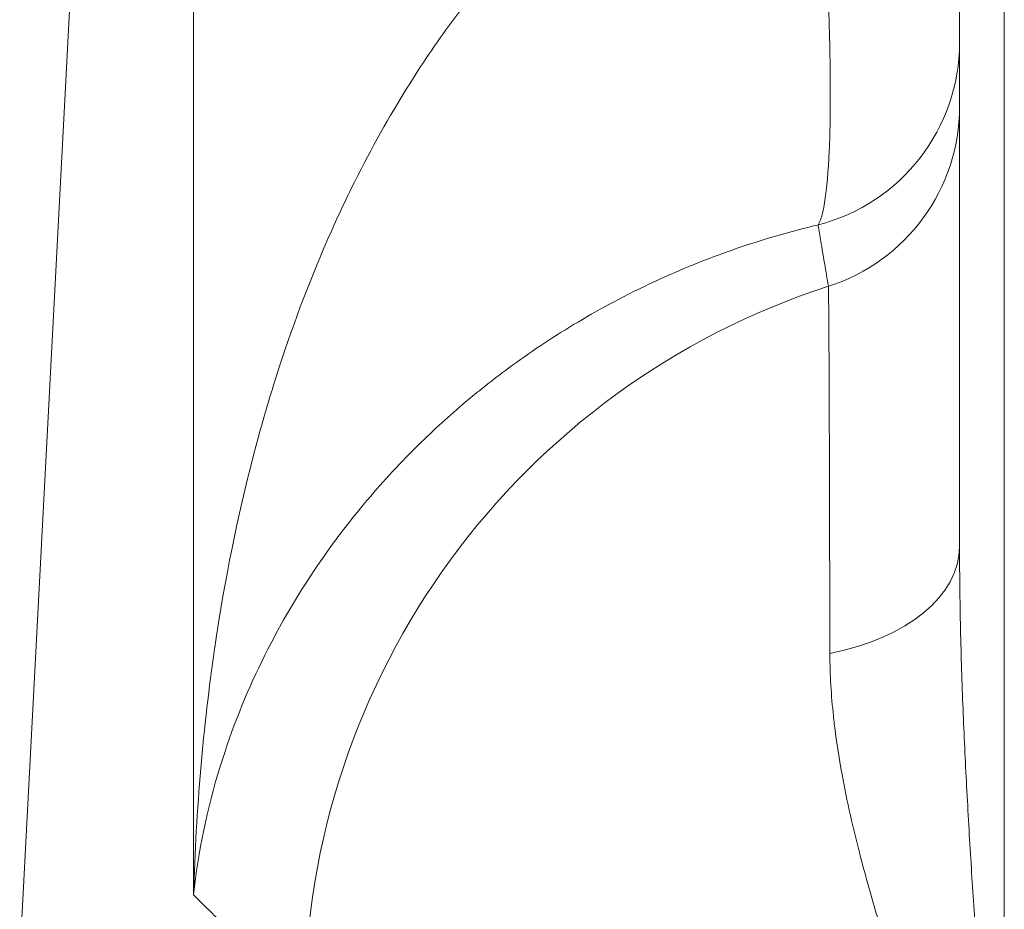
# Model space of a CAD drawing. Units: inches. Extents: x 111 to 414, y 20 to 374.
# Drawn here: x 233 to 233, y 93 to 93 of the extents above; entities that cross this region are included whole.
import ezdxf

# ---------------------------------------------------------------- set-up
doc = ezdxf.new("R2010")
doc.units = ezdxf.units.IN
doc.header["$MEASUREMENT"] = 0

# ---------------------------------------------------------------- blocks, each defined once
blk = doc.blocks.new('*U7')
at = {"linetype": 'Continuous', "lineweight": 0, "extrusion": (2.22045e-16, 1, -2.22045e-16)}
for p, q in [((-3.5625, 10.645), (-3.5625, 7.43028)), ((-3.53289, 10.6), (-3.53289, 2.64939)), ((-4.06932, 9.35036), (-4.06932, 7.19984)), ((-4.18431, 7.15625), (-4.14992, 7.8125))]:
    blk.add_line(p, q, dxfattribs=at)
at = {"linetype": 'Continuous', "lineweight": 0}
for centre, major_axis, ratio, start_param, end_param in [((-3.6875, 7.76401), (0.125, 0), 0.998008, -1.31726, 0.000007), ((-3.49646, 7.1276), (-0.34434, -0.36254), 0.99741, -2.06956, -0.814254)]:
    blk.add_ellipse(centre, major_axis=major_axis, ratio=ratio, start_param=start_param, end_param=end_param, dxfattribs=at)
at = {"linetype": 'Continuous', "lineweight": 0, "extrusion": (-4.93038e-32, -2.22045e-16, -1)}
for centre, ratio, end_param in [((-3.6875, 7.72138), 0.997797, 1.260156), ((-3.6875, 7.43028), 0.595145, 1.251854)]:
    blk.add_ellipse(centre, major_axis=(0.125, 0), ratio=ratio, start_param=0, end_param=end_param, dxfattribs=at)
at = {"linetype": 'Continuous', "lineweight": 0}
for points, knots in [([(-4.06932, 7.19984), (-4.06758, 7.25707), (-4.06281, 7.31163), (-4.0554, 7.36252), (-4.05449, 7.3688), (-4.05354, 7.37502), (-4.05255, 7.38119), (-4.04551, 7.42501), (-4.03655, 7.46607), (-4.0259, 7.50469), (-4.02292, 7.51553), (-4.0198, 7.52618), (-4.01655, 7.53663), (-4.0066, 7.56868), (-3.99544, 7.59891), (-3.98327, 7.62734), (-3.97732, 7.64123), (-3.97113, 7.65469), (-3.96472, 7.66772), (-3.95372, 7.69005), (-3.94207, 7.71113), (-3.92986, 7.73097), (-3.92036, 7.74639), (-3.91053, 7.76106), (-3.9004, 7.77499), (-3.88989, 7.78945), (-3.87907, 7.8031), (-3.86801, 7.81595), (-3.85465, 7.83146), (-3.84094, 7.84579), (-3.82698, 7.85897), (-3.81822, 7.86725), (-3.80937, 7.87507), (-3.80045, 7.88244), (-3.78342, 7.89652), (-3.76617, 7.90895), (-3.74879, 7.91987), (-3.74258, 7.92377), (-3.73636, 7.92748), (-3.73013, 7.93101), (-3.70978, 7.9425), (-3.68928, 7.95202), (-3.66891, 7.95966), (-3.66554, 7.96093), (-3.66217, 7.96214), (-3.65881, 7.9633)], [0, 0, 0, 0, 0.125, 0.125, 0.125, 0.140417, 0.140417, 0.140417, 0.25, 0.25, 0.25, 0.280751, 0.280751, 0.280751, 0.375, 0.375, 0.375, 0.421068, 0.421068, 0.421068, 0.5, 0.5, 0.5, 0.561348, 0.561348, 0.561348, 0.625, 0.625, 0.625, 0.701791, 0.701791, 0.701791, 0.75, 0.75, 0.75, 0.842126, 0.842126, 0.842126, 0.875, 0.875, 0.875, 0.982248, 0.982248, 0.982248, 1, 1, 1, 1]), ([(-3.65881, 7.9633), (-3.65686, 7.9338), (-3.65324, 7.87702), (-3.64937, 7.80176), (-3.64765, 7.73866), (-3.64834, 7.68969), (-3.65127, 7.65649), (-3.6544, 7.64568), (-3.65615, 7.64325)], [0.0000061, 0.0000061, 0.0000061, 0.0000061, 0.1666667, 0.3333333, 0.5, 0.6666667, 0.8333333, 0.9999979, 0.9999979, 0.9999979, 0.9999979]), ([(-4.06932, 7.19984), (-4.06618, 7.22866), (-4.06024, 7.25698), (-4.05189, 7.28421), (-4.0508, 7.28778), (-4.04966, 7.29133), (-4.04848, 7.29487), (-4.04069, 7.31827), (-4.03115, 7.34086), (-4.02009, 7.36253), (-4.01675, 7.36907), (-4.01328, 7.37551), (-4.00967, 7.38188), (-3.99951, 7.3998), (-3.9883, 7.41704), (-3.97619, 7.43347), (-3.96975, 7.44222), (-3.96306, 7.45074), (-3.95614, 7.45902), (-3.94543, 7.47183), (-3.93416, 7.48409), (-3.92243, 7.49575), (-3.91232, 7.5058), (-3.90186, 7.51541), (-3.8911, 7.52455), (-3.88129, 7.53289), (-3.87124, 7.54085), (-3.86099, 7.54841), (-3.84693, 7.55878), (-3.83249, 7.56842), (-3.81782, 7.57727), (-3.81009, 7.58193), (-3.80229, 7.58638), (-3.79445, 7.59062), (-3.77663, 7.60024), (-3.75861, 7.60873), (-3.74048, 7.61617), (-3.73552, 7.61821), (-3.73056, 7.62016), (-3.72558, 7.62204), (-3.7044, 7.63004), (-3.6831, 7.63661), (-3.66202, 7.64183), (-3.66006, 7.64231), (-3.6581, 7.64279), (-3.65615, 7.64325)], [0, 0, 0, 0, 0.125, 0.125, 0.125, 0.141392, 0.141392, 0.141392, 0.25, 0.25, 0.25, 0.282734, 0.282734, 0.282734, 0.375, 0.375, 0.375, 0.424086, 0.424086, 0.424086, 0.5, 0.5, 0.5, 0.565388, 0.565388, 0.565388, 0.625, 0.625, 0.625, 0.706828, 0.706828, 0.706828, 0.75, 0.75, 0.75, 0.848146, 0.848146, 0.848146, 0.875, 0.875, 0.875, 0.989359, 0.989359, 0.989359, 1, 1, 1, 1]), ([(-3.64929, 7.60262), (-3.65013, 7.60767), (-3.65094, 7.61254), (-3.65173, 7.61723), (-3.65207, 7.61928), (-3.65241, 7.6213), (-3.65275, 7.62329), (-3.65318, 7.62584), (-3.6536, 7.62833), (-3.65401, 7.63077), (-3.65466, 7.63458), (-3.65529, 7.63824), (-3.65589, 7.64178), (-3.65598, 7.64227), (-3.65606, 7.64276), (-3.65615, 7.64325)], [0, 0, 0, 0, 0.333333, 0.333333, 0.333333, 0.479343, 0.479343, 0.479343, 0.666667, 0.666667, 0.666667, 0.959204, 0.959204, 0.959204, 1, 1, 1, 1]), ([(-3.6483, 7.35964), (-3.64835, 7.38739), (-3.64842, 7.41325), (-3.64846, 7.43654), (-3.6485, 7.45983), (-3.64855, 7.48063), (-3.64863, 7.4998), (-3.64871, 7.51896), (-3.64876, 7.53638), (-3.64883, 7.551), (-3.6489, 7.56563), (-3.64898, 7.57748), (-3.64906, 7.58613), (-3.64913, 7.59478), (-3.64921, 7.60028), (-3.64929, 7.60262)], [0, 0, 0, 0, 0.2, 0.2, 0.2, 0.4, 0.4, 0.4, 0.6, 0.6, 0.6, 0.8, 0.8, 0.8, 1, 1, 1, 1]), ([(-3.57118, 6.99999), (-3.57117, 7.01558), (-3.57314, 7.03082), (-3.57615, 7.04587), (-3.57652, 7.04773), (-3.57691, 7.04959), (-3.57732, 7.05145), (-3.58016, 7.06458), (-3.58371, 7.07748), (-3.58728, 7.08968), (-3.58831, 7.09319), (-3.58935, 7.09665), (-3.59038, 7.10006), (-3.59345, 7.11016), (-3.5965, 7.11983), (-3.59951, 7.12931), (-3.60102, 7.13407), (-3.60251, 7.13878), (-3.60399, 7.14347), (-3.60645, 7.15126), (-3.60886, 7.15898), (-3.61125, 7.16672), (-3.61315, 7.17289), (-3.61502, 7.17907), (-3.61686, 7.18528), (-3.61873, 7.19155), (-3.62056, 7.19786), (-3.62234, 7.20418), (-3.62456, 7.21206), (-3.6267, 7.21998), (-3.62873, 7.22788), (-3.62994, 7.23258), (-3.63111, 7.23728), (-3.63223, 7.24196), (-3.63448, 7.25137), (-3.63656, 7.26072), (-3.63843, 7.27012), (-3.63905, 7.27327), (-3.63966, 7.27642), (-3.64024, 7.27958), (-3.64226, 7.29059), (-3.644, 7.30171), (-3.64536, 7.31323), (-3.64556, 7.31489), (-3.64575, 7.31656), (-3.64593, 7.31823), (-3.64736, 7.33154), (-3.64828, 7.34541), (-3.6483, 7.35964)], [0, 0, 0, 0, 0.111111, 0.111111, 0.111111, 0.124886, 0.124886, 0.124886, 0.222222, 0.222222, 0.222222, 0.250267, 0.250267, 0.250267, 0.333333, 0.333333, 0.333333, 0.375083, 0.375083, 0.375083, 0.444444, 0.444444, 0.444444, 0.49966, 0.49966, 0.49966, 0.555556, 0.555556, 0.555556, 0.625244, 0.625244, 0.625244, 0.666667, 0.666667, 0.666667, 0.749922, 0.749922, 0.749922, 0.777778, 0.777778, 0.777778, 0.874884, 0.874884, 0.874884, 0.888889, 0.888889, 0.888889, 1, 1, 1, 1]), ([(-4.06932, 7.19984), (-4.06645, 7.19701), (-4.06349, 7.19411), (-4.06043, 7.19111), (-4.05737, 7.18812), (-4.05421, 7.18503), (-4.051, 7.1819), (-4.0478, 7.17877), (-4.04454, 7.17561), (-4.04121, 7.17237), (-4.03789, 7.16914), (-4.03448, 7.16584), (-4.0309, 7.16237), (-4.02885, 7.16038), (-4.02674, 7.15834), (-4.02457, 7.15625)], [0, 0, 0, 0, 0.2, 0.2, 0.2, 0.4, 0.4, 0.4, 0.6, 0.6, 0.6, 0.8, 0.8, 0.8, 0.9149145, 0.9149145, 0.9149145, 0.9149145])]:
    blk.add_open_spline(points, degree=3, knots=knots, dxfattribs=at)
blk.add_open_spline([(-3.54328, 7), (-3.54328, 7.02055), (-3.54454, 7.0604), (-3.54811, 7.11834), (-3.55151, 7.16831), (-3.55472, 7.21725), (-3.55775, 7.26872), (-3.56017, 7.31948), (-3.56193, 7.37144), (-3.5625, 7.41019), (-3.5625, 7.43028)], degree=3, dxfattribs=at)

msp = doc.modelspace()

# ---------------------------------------------------------------- block references
msp.add_blockref('*U7', (236.90029, 85.58525))

doc.saveas('drawing.dxf')
